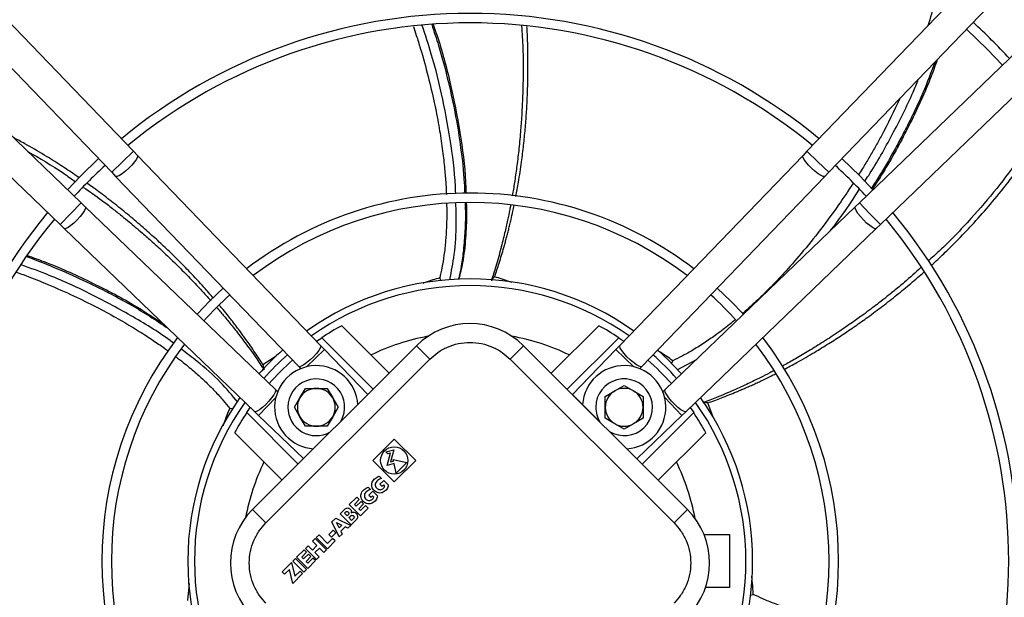
# Model space of a CAD drawing. Units: millimetres. Extents: x 5 to 417, y 3 to 291.
# Drawn here: x 216 to 229, y 248 to 256 of the extents above; entities that cross this region are included whole.
import ezdxf

# ---------------------------------------------------------------- set-up
doc = ezdxf.new("R2010")
doc.units = ezdxf.units.MM

msp = doc.modelspace()

# ---------------------------------------------------------------- linework, layer by layer
at = {"color": 7, "linetype": 'Continuous', "lineweight": 25}
for p, q in [((217.603, 253.846), (213.917, 257.676)), ((230.183, 257.676), (226.497, 253.846)), ((213.629, 257.399), (217.315, 253.569)), ((226.786, 253.569), (230.472, 257.399)), ((216.911, 253.165), (213.081, 256.851)), ((231.019, 256.851), (227.189, 253.165)), ((212.804, 256.563), (216.634, 252.877)), ((227.467, 252.877), (231.296, 256.563)), ((217.655, 253.792), (217.603, 253.846)), ((226.497, 253.846), (226.445, 253.792)), ((220.073, 251.28), (217.655, 253.792)), ((226.445, 253.792), (224.028, 251.28)), ((217.315, 253.569), (217.367, 253.514)), ((217.367, 253.514), (219.785, 251.003)), ((224.316, 251.003), (226.733, 253.514)), ((226.733, 253.514), (226.786, 253.569)), ((216.966, 253.113), (216.911, 253.165)), ((219.477, 250.696), (216.966, 253.113)), ((227.135, 253.113), (224.623, 250.696)), ((227.189, 253.165), (227.135, 253.113)), ((216.634, 252.877), (216.688, 252.825)), ((216.688, 252.825), (219.2, 250.407)), ((224.9, 250.407), (227.412, 252.825)), ((227.412, 252.825), (227.467, 252.877)), ((220.353, 251.541), (220.979, 250.915)), ((223.118, 250.912), (223.747, 251.541)), ((220.02, 251.335), (220.088, 251.381)), ((220.767, 250.703), (220.088, 251.381)), ((224.012, 251.381), (223.33, 250.7)), ((224.012, 251.381), (224.08, 251.335)), ((219.175, 249.112), (221.34, 251.276)), ((220.125, 251.226), (220.073, 251.28)), ((221.517, 251.1), (221.34, 251.276)), ((222.577, 251.1), (222.754, 251.276)), ((222.754, 251.276), (224.919, 249.112)), ((224.028, 251.28), (223.975, 251.226)), ((220.696, 250.633), (220.125, 251.226)), ((223.975, 251.226), (223.402, 250.631)), ((219.352, 248.935), (221.517, 251.1)), ((219.785, 251.003), (219.813, 250.973)), ((222.577, 251.1), (224.742, 248.935)), ((224.287, 250.973), (224.316, 251.003)), ((224.707, 251.038), (224.724, 251.078)), ((219.801, 250.588), (219.873, 250.713)), ((219.873, 250.713), (220.017, 250.713)), ((220.017, 250.713), (220.162, 250.713)), ((220.162, 250.713), (220.234, 250.588)), ((223.958, 250.679), (224.083, 250.752)), ((224.083, 250.752), (224.208, 250.679)), ((219.507, 250.667), (219.477, 250.696)), ((219.729, 250.463), (219.801, 250.588)), ((220.234, 250.588), (220.306, 250.463)), ((223.402, 250.631), (223.534, 250.499)), ((223.833, 250.607), (223.958, 250.679)), ((223.833, 250.463), (223.833, 250.607)), ((224.208, 250.679), (224.333, 250.607)), ((224.333, 250.607), (224.333, 250.463)), ((224.623, 250.696), (224.594, 250.667)), ((219.099, 250.392), (219.145, 250.46)), ((219.801, 250.338), (219.729, 250.463)), ((220.306, 250.463), (220.234, 250.338)), ((223.534, 250.499), (223.759, 250.274)), ((223.833, 250.318), (223.833, 250.463)), ((224.333, 250.463), (224.333, 250.318)), ((224.955, 250.46), (225.002, 250.392)), ((218.914, 250.441), (218.873, 250.448)), ((219.099, 250.392), (219.777, 249.713)), ((219.2, 250.407), (219.254, 250.355)), ((219.254, 250.355), (219.847, 249.784)), ((219.873, 250.213), (219.801, 250.338)), ((220.234, 250.338), (220.162, 250.213)), ((224.251, 249.782), (224.846, 250.355)), ((224.32, 249.71), (225.002, 250.392)), ((224.846, 250.355), (224.9, 250.407)), ((220.017, 250.213), (219.873, 250.213)), ((220.162, 250.213), (220.017, 250.213)), ((223.958, 250.246), (223.833, 250.318)), ((224.083, 250.174), (223.958, 250.246)), ((224.208, 250.246), (224.083, 250.174)), ((224.333, 250.318), (224.208, 250.246)), ((219.565, 249.501), (218.939, 250.127)), ((223.895, 250.139), (224.119, 249.914)), ((225.161, 250.127), (224.532, 249.498)), ((220.764, 249.759), (221.047, 250.042)), ((221.047, 250.042), (221.33, 249.759)), ((220.934, 249.872), (221.042, 249.902)), ((220.96, 249.846), (220.934, 249.872)), ((220.954, 249.695), (220.997, 249.856)), ((220.997, 249.856), (220.96, 249.846)), ((221.042, 249.902), (220.999, 249.74)), ((224.119, 249.914), (224.251, 249.782)), ((221.047, 249.476), (220.764, 249.759)), ((221.044, 249.719), (220.954, 249.695)), ((220.999, 249.74), (221.038, 249.75)), ((221.038, 249.75), (221.033, 249.773)), ((221.033, 249.773), (221.212, 249.735)), ((221.071, 249.594), (221.044, 249.719)), ((221.33, 249.759), (221.047, 249.476)), ((221.212, 249.735), (221.071, 249.594)), ((220.847, 249.553), (220.879, 249.521)), ((220.908, 249.497), (220.857, 249.446)), ((220.857, 249.446), (220.884, 249.419)), ((220.884, 249.419), (220.903, 249.438)), ((220.903, 249.438), (220.92, 249.421)), ((220.908, 249.497), (220.968, 249.437)), ((220.703, 249.408), (220.735, 249.376)), ((220.764, 249.352), (220.713, 249.302)), ((220.713, 249.302), (220.74, 249.275)), ((220.74, 249.275), (220.759, 249.294)), ((220.759, 249.294), (220.776, 249.276)), ((220.824, 249.292), (220.764, 249.352)), ((220.453, 249.177), (220.552, 249.276)), ((220.6, 249.03), (220.453, 249.177)), ((220.585, 249.243), (220.521, 249.179)), ((220.521, 249.179), (220.545, 249.155)), ((220.545, 249.155), (220.609, 249.219)), ((220.552, 249.276), (220.585, 249.243)), ((220.642, 249.186), (220.578, 249.122)), ((220.603, 249.098), (220.669, 249.164)), ((220.609, 249.219), (220.642, 249.186)), ((220.702, 249.131), (220.669, 249.164)), ((219.352, 248.935), (219.175, 249.112)), ((220.331, 249.055), (220.394, 249.117)), ((220.478, 248.908), (220.331, 249.055)), ((220.39, 249.062), (220.408, 249.08)), ((220.423, 249.029), (220.39, 249.062)), ((220.441, 249.047), (220.423, 249.029)), ((220.448, 249.004), (220.47, 249.025)), ((220.578, 249.122), (220.603, 249.098)), ((220.702, 249.131), (220.6, 249.03)), ((224.742, 248.935), (224.919, 249.112)), ((220.224, 248.947), (220.275, 248.999)), ((220.32, 248.75), (220.224, 248.947)), ((220.275, 248.999), (220.473, 248.902)), ((220.283, 248.939), (220.353, 248.905)), ((220.317, 248.869), (220.283, 248.939)), ((220.353, 248.905), (220.317, 248.869)), ((220.435, 248.865), (220.473, 248.902)), ((220.484, 248.968), (220.448, 249.004)), ((220.541, 248.97), (220.478, 248.908)), ((220.506, 248.989), (220.484, 248.968)), ((220.017, 248.741), (220.053, 248.776)), ((220.053, 248.776), (220.167, 248.662)), ((220.184, 248.781), (220.241, 248.838)), ((220.217, 248.748), (220.184, 248.781)), ((220.273, 248.805), (220.217, 248.748)), ((220.241, 248.838), (220.273, 248.805)), ((220.357, 248.787), (220.32, 248.75)), ((220.397, 248.883), (220.339, 248.825)), ((220.339, 248.825), (220.357, 248.787)), ((220.435, 248.865), (220.397, 248.883)), ((225.138, 248.78), (225.475, 248.78)), ((225.475, 248.78), (225.475, 248.08)), ((219.908, 248.632), (219.873, 248.597)), ((219.966, 248.575), (219.908, 248.632)), ((220.025, 248.634), (219.966, 248.575)), ((219.968, 248.692), (220.003, 248.727)), ((219.968, 248.692), (220.025, 248.634)), ((220.003, 248.727), (220.15, 248.58)), ((220.164, 248.594), (220.017, 248.741)), ((220.266, 248.696), (220.164, 248.594)), ((220.167, 248.662), (220.233, 248.729)), ((220.266, 248.696), (220.233, 248.729)), ((219.757, 248.481), (219.856, 248.58)), ((219.889, 248.547), (219.825, 248.483)), ((219.85, 248.459), (219.913, 248.523)), ((219.856, 248.58), (219.889, 248.547)), ((220.02, 248.45), (219.873, 248.597)), ((219.913, 248.523), (219.946, 248.49)), ((220.058, 248.602), (219.998, 248.542)), ((219.998, 248.542), (220.056, 248.485)), ((220.115, 248.545), (220.058, 248.602)), ((220.15, 248.58), (220.115, 248.545)), ((219.565, 248.289), (219.689, 248.413)), ((219.689, 248.413), (219.735, 248.23)), ((219.705, 248.43), (219.741, 248.465)), ((219.853, 248.282), (219.705, 248.43)), ((219.741, 248.465), (219.888, 248.318)), ((219.904, 248.334), (219.757, 248.481)), ((219.825, 248.483), (219.85, 248.459)), ((219.946, 248.49), (219.882, 248.426)), ((219.882, 248.426), (219.907, 248.402)), ((220.006, 248.436), (219.904, 248.334)), ((219.907, 248.402), (219.973, 248.468)), ((220.006, 248.436), (219.973, 248.468)), ((220.056, 248.485), (220.02, 248.45)), ((219.598, 248.256), (219.565, 248.289)), ((219.661, 248.319), (219.598, 248.256)), ((219.706, 248.136), (219.661, 248.319)), ((219.836, 248.266), (219.706, 248.136)), ((219.735, 248.23), (219.804, 248.299)), ((219.804, 248.299), (219.836, 248.266)), ((219.888, 248.318), (219.853, 248.282)), ((225.475, 248.08), (225.157, 248.08)), ((225.747, 247.979), (225.788, 247.99))]:
    msp.add_line(p, q, dxfattribs=at)
at = {"color": 8, "linetype": 'Continuous', "lineweight": 25}
for p, q in [((217.603, 253.846), (217.459, 253.708)), ((226.641, 253.708), (226.497, 253.846)), ((217.459, 253.708), (217.315, 253.569)), ((226.786, 253.569), (226.641, 253.708)), ((216.911, 253.165), (216.772, 253.021)), ((227.328, 253.021), (227.189, 253.165)), ((216.772, 253.021), (216.634, 252.877)), ((227.467, 252.877), (227.328, 253.021)), ((219.488, 251.138), (219.313, 251.025)), ((220.125, 251.226), (219.888, 250.997)), ((224.212, 250.997), (223.975, 251.226)), ((224.783, 250.956), (225.038, 251.094)), ((219.483, 250.592), (219.254, 250.355)), ((224.846, 250.355), (224.618, 250.592)), ((225.258, 250.332), (225.189, 250.521)), ((218.337, 248.134), (218.315, 247.908))]:
    msp.add_line(p, q, dxfattribs=at)
at = {"color": 7, "linetype": 'Continuous', "lineweight": 25, "flags": 128}
for points in [[(228.606, 255.46), (228.883, 255.191), (229.08, 254.986)], [(217.142, 253.749), (216.901, 253.516), (216.731, 253.338)], [(227.369, 253.338), (227.199, 253.516), (226.959, 253.749)], [(218.788, 252.038), (218.611, 251.869), (218.442, 251.692)], [(225.658, 251.692), (225.489, 251.869), (225.312, 252.038)], [(224.525, 251.22), (224.665, 251.09), (224.841, 250.905)]]:
    msp.add_lwpolyline(points, dxfattribs=at)
at = {"color": 8, "linetype": 'Continuous', "lineweight": 25, "flags": 128}
for points in [[(217.655, 253.792), (217.657, 253.789), (217.656, 253.771), (217.643, 253.742), (217.617, 253.705), (217.583, 253.664), (217.541, 253.622)], [(226.559, 253.622), (226.518, 253.664), (226.483, 253.705), (226.458, 253.742), (226.444, 253.771), (226.443, 253.789), (226.445, 253.792)], [(217.541, 253.622), (217.498, 253.582), (217.455, 253.549), (217.417, 253.525), (217.388, 253.513), (217.37, 253.512), (217.367, 253.514)], [(226.733, 253.514), (226.73, 253.512), (226.712, 253.513), (226.683, 253.525), (226.645, 253.549), (226.603, 253.582), (226.559, 253.622)], [(216.966, 253.113), (216.968, 253.11), (216.968, 253.092), (216.955, 253.063), (216.931, 253.025), (216.898, 252.982), (216.858, 252.939)], [(227.242, 252.939), (227.203, 252.982), (227.169, 253.025), (227.145, 253.063), (227.133, 253.092), (227.133, 253.11), (227.135, 253.113)], [(216.858, 252.939), (216.816, 252.897), (216.775, 252.863), (216.738, 252.837), (216.709, 252.824), (216.691, 252.823), (216.688, 252.825)], [(227.412, 252.825), (227.409, 252.823), (227.391, 252.824), (227.362, 252.837), (227.326, 252.863), (227.284, 252.897), (227.242, 252.939)], [(220.073, 251.28), (220.076, 251.27), (220.068, 251.246), (220.049, 251.213), (220.018, 251.174), (219.98, 251.131), (219.937, 251.09), (219.893, 251.053), (219.853, 251.024), (219.819, 251.006), (219.795, 250.999), (219.785, 251.003)], [(224.316, 251.003), (224.305, 250.999), (224.281, 251.006), (224.248, 251.024), (224.207, 251.053), (224.163, 251.09), (224.12, 251.131), (224.082, 251.174), (224.052, 251.213), (224.032, 251.246), (224.024, 251.27), (224.028, 251.28)], [(219.477, 250.696), (219.481, 250.685), (219.474, 250.661), (219.456, 250.627), (219.427, 250.587), (219.39, 250.543), (219.349, 250.5), (219.306, 250.462), (219.267, 250.431), (219.234, 250.412), (219.21, 250.404), (219.2, 250.407)], [(224.9, 250.407), (224.89, 250.404), (224.866, 250.412), (224.833, 250.431), (224.794, 250.462), (224.752, 250.5), (224.71, 250.543), (224.674, 250.587), (224.645, 250.627), (224.626, 250.661), (224.62, 250.685), (224.623, 250.696)]]:
    msp.add_lwpolyline(points, dxfattribs=at)
at = {"color": 7, "linetype": 'Continuous', "lineweight": 25}
for centre, radius in [((222.05, 248.53), 14.793), ((222.05, 248.53), 14.7), ((221.047, 249.759), 0.18)]:
    msp.add_circle(centre, radius, dxfattribs=at)
for centre, radius, start, end in [((222.05, 248.43), 7.238, 90, 129.5314), ((222.05, 248.43), 7.238, 50.4686, 90), ((222.05, 248.43), 7.113, 50.5456, 129.4544), ((222.05, 248.43), 9.738, 43.011, 46.989), ((222.05, 248.43), 7.113, 132.6811, 137.3189), ((222.05, 248.43), 7.113, 42.6802, 47.3189), ((222.05, 248.43), 4.864, 90, 127.3893), ((222.05, 248.43), 4.864, 52.6107, 90), ((222.05, 248.43), 4.739, 52.7833, 127.2167), ((222.05, 248.43), 7.238, 140.4686, 219.5314), ((222.05, 248.43), 7.113, 140.5456, 219.4544), ((222.05, 248.43), 7.112, 320.5456, 39.4544), ((222.05, 248.43), 7.238, 320.4686, 39.5314), ((222.05, 248.43), 3.73, 54.6041, 125.3959), ((222.05, 248.43), 4.739, 132.0679, 137.9321), ((222.05, 248.43), 4.739, 42.0679, 47.9321), ((222.05, 248.43), 3.544, 118.6105, 123.6082), ((222.047, 250.569), 1, 45, 135), ((222.05, 248.43), 3.544, 56.3918, 61.3895), ((222.05, 248.43), 4.864, 142.6107, 217.3893), ((222.05, 248.43), 4.864, 322.6107, 37.3893), ((222.05, 248.43), 4.739, 142.7833, 217.2167), ((222.05, 248.43), 4.739, 322.7833, 37.2167), ((222.05, 248.43), 3.73, 131.5708, 138.4292), ((222.05, 248.43), 3.544, 131.4482, 138.5518), ((220.017, 250.463), 0.55, 3.7694, 266.2306), ((224.083, 250.463), 0.55, 273.7694, 176.2306), ((222.05, 248.43), 3.544, 41.4482, 48.5518), ((220.017, 250.463), 0.375, 331.2602, 180), ((220.017, 250.463), 0.25, 90, 150), ((220.017, 250.463), 0.25, 30, 90), ((224.083, 250.463), 0.375, 238.5905, 180), ((224.083, 250.463), 0.25, 60, 120), ((222.05, 248.43), 3.73, 144.6041, 180), ((220.017, 250.463), 0.25, 150, 210), ((220.017, 250.463), 0.25, 330, 30), ((224.083, 250.463), 0.25, 120, 180), ((224.083, 250.463), 0.25, 360, 60), ((222.05, 248.43), 3.73, 324.6041, 35.3959), ((220.017, 250.463), 0.375, 180, 298.7398), ((224.083, 250.463), 0.375, 180, 211.4095), ((224.083, 250.463), 0.25, 180, 240), ((224.083, 250.463), 0.25, 300, 360), ((222.05, 248.43), 3.544, 146.3918, 151.3895), ((220.017, 250.463), 0.25, 210, 270), ((220.017, 250.463), 0.25, 270, 330), ((222.05, 248.43), 3.544, 28.6105, 33.6082), ((224.083, 250.463), 0.25, 240, 300), ((219.882, 248.405), 1, 135, 225), ((224.211, 248.405), 1, 315, 45), ((222.05, 248.43), 3.73, 180, 215.3959)]:
    msp.add_arc(centre, radius, start, end, dxfattribs=at)
at = {"color": 8, "linetype": 'Continuous', "lineweight": 25}
for radius, start, end in [(3.641, 54.8144, 125.1856), (3.023, 100.6453, 115.6832), (3.023, 64.3168, 79.5251), (3.641, 131.5135, 138.4865), (3.641, 41.5135, 48.4865), (3.641, 144.8144, 215.1856), (3.641, 324.8144, 35.1856), (3.023, 154.3168, 169.0459), (3.023, 10.7293, 25.6832)]:
    msp.add_arc((222.05, 248.43), radius, start, end, dxfattribs=at)
for points, knots in [([(228.183, 255.829), (228.182, 255.825), (228.159, 255.715), (228.126, 255.608), (228.094, 255.505)], [0, 0, 0, 0, 0.036922, 1, 1, 1, 1]), ([(221.3, 255.494), (221.313, 255.455), (221.344, 255.36), (221.412, 255.141), (221.494, 254.846), (221.574, 254.505), (221.634, 254.198), (221.671, 253.962), (221.693, 253.79), (221.706, 253.673), (221.716, 253.565), (221.724, 253.468), (221.73, 253.381), (221.734, 253.318), (221.735, 253.284), (221.735, 253.275)], [0, 0, 0, 0, 0.053989, 0.131986, 0.30322, 0.457746, 0.595544, 0.716606, 0.773346, 0.825499, 0.873069, 0.916056, 0.954465, 0.9883, 1, 1, 1, 1]), ([(221.858, 253.282), (221.858, 253.291), (221.854, 253.505), (221.802, 253.923), (221.694, 254.532), (221.564, 255.061), (221.457, 255.382), (221.415, 255.508)], [0, 0, 0, 0, 0.011106, 0.2832, 0.555067, 0.826872, 1, 1, 1, 1]), ([(221.541, 255.522), (221.572, 255.429), (221.657, 255.176), (221.762, 254.77), (221.859, 254.32), (221.929, 253.877), (221.968, 253.538), (221.975, 253.336), (221.977, 253.289)], [0, 0, 0, 0, 0.128518, 0.348462, 0.550086, 0.733393, 0.938563, 1, 1, 1, 1]), ([(222.653, 253.248), (222.664, 253.311), (222.693, 253.463), (222.727, 253.69), (222.755, 253.924), (222.777, 254.138), (222.793, 254.347), (222.803, 254.526), (222.808, 254.676), (222.811, 254.797), (222.813, 254.917), (222.813, 255.037), (222.812, 255.156), (222.809, 255.274), (222.805, 255.388), (222.801, 255.461), (222.799, 255.496)], [0, 0, 0, 0, 0.085504, 0.206024, 0.305963, 0.39945, 0.492124, 0.583981, 0.637729, 0.691192, 0.744369, 0.797261, 0.849867, 0.902187, 0.954219, 1, 1, 1, 1]), ([(228.19, 255.028), (228.138, 254.891), (228.064, 254.697), (227.949, 254.442), (227.861, 254.258), (227.763, 254.067), (227.663, 253.881), (227.561, 253.7), (227.457, 253.523), (227.382, 253.409), (227.344, 253.352)], [0, 0, 0, 0, 0.233698, 0.32873, 0.444713, 0.558882, 0.671241, 0.781787, 0.890523, 1, 1, 1, 1]), ([(227.258, 253.445), (227.276, 253.472), (227.41, 253.672), (227.626, 254.065), (227.844, 254.491), (227.945, 254.741), (227.968, 254.798)], [0, 0, 0, 0, 0.064591, 0.472577, 0.880988, 1, 1, 1, 1]), ([(227.73, 254.551), (227.648, 254.38), (227.542, 254.161), (227.398, 253.901), (227.316, 253.76), (227.243, 253.637), (227.195, 253.562), (227.177, 253.533)], [0, 0, 0, 0, 0.48998, 0.627583, 0.768265, 0.912022, 1, 1, 1, 1]), ([(228.135, 252.335), (228.151, 252.349), (228.222, 252.413), (228.353, 252.538), (228.536, 252.721), (228.739, 252.937), (228.959, 253.189), (229.176, 253.462), (229.374, 253.734), (229.537, 253.982), (229.64, 254.15), (229.687, 254.235), (229.693, 254.246)], [0, 0, 0, 0, 0.026019, 0.11523, 0.219691, 0.339407, 0.474379, 0.624612, 0.76163, 0.881776, 0.985046, 1, 1, 1, 1]), ([(216.885, 253.496), (216.866, 253.509), (216.787, 253.565), (216.634, 253.666), (216.414, 253.803), (216.205, 253.927), (216.067, 254), (216.016, 254.027)], [0, 0, 0, 0, 0.067511, 0.285443, 0.539948, 0.831035, 1, 1, 1, 1]), ([(218.659, 251.905), (218.617, 251.953), (218.516, 252.07), (218.359, 252.239), (218.194, 252.408), (218.04, 252.558), (217.886, 252.7), (217.752, 252.82), (217.639, 252.918), (217.546, 252.995), (217.453, 253.072), (217.359, 253.146), (217.265, 253.22), (217.171, 253.291), (217.08, 253.358), (217.021, 253.401), (216.993, 253.421)], [0, 0, 0, 0, 0.086099, 0.206724, 0.306687, 0.400187, 0.492881, 0.584764, 0.638531, 0.692015, 0.745216, 0.798133, 0.850767, 0.903117, 0.955183, 1, 1, 1, 1]), ([(227.106, 253.421), (227.086, 253.391), (227.034, 253.311), (226.894, 253.105), (226.689, 252.823), (226.434, 252.506), (226.233, 252.277), (226.084, 252.119), (225.985, 252.017), (225.893, 251.927), (225.81, 251.848), (225.735, 251.779), (225.68, 251.73), (225.65, 251.704), (225.641, 251.697)], [0, 0, 0, 0, 0.047802, 0.125444, 0.32873, 0.50808, 0.663464, 0.732172, 0.794891, 0.851625, 0.902379, 0.947156, 0.985962, 1, 1, 1, 1]), ([(226.806, 252.797), (226.861, 252.867), (226.998, 253.041), (227.117, 253.229), (227.188, 253.34)], [0, 0, 0, 0, 0.403986, 1, 1, 1, 1]), ([(221.738, 253.151), (221.739, 253.118), (221.742, 253.014), (221.737, 252.851), (221.726, 252.657), (221.706, 252.48), (221.68, 252.316), (221.657, 252.217), (221.647, 252.172)], [0, 0, 0, 0, 0.1012632, 0.3178561, 0.4969166, 0.6918964, 0.8595517, 1, 1, 1, 1]), ([(221.78, 252.148), (221.802, 252.259), (221.851, 252.506), (221.87, 252.844), (221.863, 253.069), (221.861, 253.156)], [0, 0, 0, 0, 0.332941, 0.741732, 1, 1, 1, 1]), ([(221.982, 253.161), (221.983, 253.137), (221.989, 253.014), (221.982, 252.807), (221.964, 252.555), (221.935, 252.348), (221.91, 252.218), (221.895, 252.159), (221.893, 252.152)], [0, 0, 0, 0, 0.071471, 0.363318, 0.611984, 0.817486, 0.979834, 1, 1, 1, 1]), ([(222.373, 252.188), (222.393, 252.248), (222.436, 252.376), (222.48, 252.524), (222.51, 252.632), (222.526, 252.691), (222.542, 252.752), (222.558, 252.815), (222.574, 252.879), (222.592, 252.959), (222.611, 253.042), (222.624, 253.104), (222.629, 253.129)], [0, 0, 0, 0, 0.195774, 0.415036, 0.476348, 0.539274, 0.603813, 0.669967, 0.737735, 0.807118, 0.921742, 1, 1, 1, 1]), ([(216.191, 252.456), (216.331, 252.402), (216.601, 252.298), (216.974, 252.128), (217.296, 251.967), (217.571, 251.815), (217.82, 251.667), (217.977, 251.561), (218.057, 251.508)], [0, 0, 0, 0, 0.214055, 0.412916, 0.584429, 0.728599, 0.862473, 1, 1, 1, 1]), ([(218.135, 251.307), (218.129, 251.311), (217.96, 251.442), (217.6, 251.661), (217.057, 251.956), (216.563, 252.184), (216.245, 252.3), (216.121, 252.346)], [0, 0, 0, 0, 0.010087, 0.282558, 0.554801, 0.826983, 1, 1, 1, 1]), ([(216.059, 252.247), (216.088, 252.237), (216.214, 252.192), (216.452, 252.096), (216.763, 251.961), (217.067, 251.813), (217.333, 251.672), (217.532, 251.556), (217.675, 251.468), (217.772, 251.407), (217.86, 251.349), (217.938, 251.296), (218.004, 251.249), (218.043, 251.221), (218.059, 251.209)], [0, 0, 0, 0, 0.041098, 0.175736, 0.340973, 0.490287, 0.623659, 0.741085, 0.796236, 0.847016, 0.893429, 0.935476, 0.973161, 1, 1, 1, 1]), ([(221.647, 252.172), (221.617, 252.163), (221.554, 252.146), (221.479, 252.121), (221.434, 252.105), (221.422, 252.1)], [0, 0, 0, 0, 0.407066, 0.848657, 1, 1, 1, 1]), ([(222.604, 252.11), (222.594, 252.113), (222.515, 252.14), (222.439, 252.166), (222.373, 252.188)], [0, 0, 0, 0, 0.128852, 1, 1, 1, 1]), ([(226.196, 250.964), (226.252, 250.994), (226.387, 251.066), (226.583, 251.18), (226.782, 251.302), (226.961, 251.418), (227.133, 251.534), (227.279, 251.638), (227.4, 251.727), (227.496, 251.799), (227.591, 251.873), (227.685, 251.948), (227.778, 252.023), (227.869, 252.1), (227.957, 252.175), (228.014, 252.226), (228.042, 252.25)], [0, 0, 0, 0, 0.085088, 0.203937, 0.302878, 0.395758, 0.488013, 0.57964, 0.633341, 0.686822, 0.740084, 0.793125, 0.845947, 0.898547, 0.950926, 1, 1, 1, 1]), ([(219.313, 251.025), (219.279, 251.078), (219.205, 251.191), (219.117, 251.319), (219.052, 251.409), (219.015, 251.459), (218.978, 251.509), (218.938, 251.561), (218.898, 251.613), (218.847, 251.678), (218.795, 251.743), (218.755, 251.79), (218.74, 251.809)], [0, 0, 0, 0, 0.19671, 0.417039, 0.478653, 0.541888, 0.606747, 0.673229, 0.741334, 0.811063, 0.926102, 1, 1, 1, 1]), ([(225.546, 251.618), (225.522, 251.597), (225.443, 251.53), (225.313, 251.432), (225.154, 251.32), (225.003, 251.225), (224.858, 251.143), (224.766, 251.098), (224.724, 251.078)], [0, 0, 0, 0, 0.097398, 0.315458, 0.495573, 0.691131, 0.859234, 1, 1, 1, 1]), ([(218.16, 251.132), (218.194, 251.107), (218.282, 251.04), (218.41, 250.932), (218.549, 250.806), (218.672, 250.683), (218.782, 250.562), (218.845, 250.483), (218.873, 250.448)], [0, 0, 0, 0, 0.128158, 0.335126, 0.507192, 0.697812, 0.862044, 1, 1, 1, 1]), ([(218.979, 250.532), (218.905, 250.62), (218.741, 250.814), (218.485, 251.042), (218.304, 251.178), (218.233, 251.231)], [0, 0, 0, 0, 0.335498, 0.739873, 1, 1, 1, 1]), ([(224.724, 251.078), (224.699, 251.096), (224.646, 251.135), (224.58, 251.178), (224.539, 251.203), (224.529, 251.209)], [0, 0, 0, 0, 0.407705, 0.849873, 1, 1, 1, 1]), ([(225.189, 250.521), (225.249, 250.542), (225.375, 250.589), (225.519, 250.647), (225.621, 250.69), (225.678, 250.714), (225.735, 250.74), (225.794, 250.766), (225.854, 250.794), (225.929, 250.83), (226.006, 250.867), (226.062, 250.895), (226.083, 250.906)], [0, 0, 0, 0, 0.196011, 0.415388, 0.476711, 0.539639, 0.604172, 0.670311, 0.738057, 0.807409, 0.92623, 1, 1, 1, 1]), ([(218.873, 250.448), (218.861, 250.418), (218.835, 250.357), (218.806, 250.281), (218.79, 250.232), (218.786, 250.218)], [0, 0, 0, 0, 0.397036, 0.827473, 1, 1, 1, 1]), ([(225.788, 247.99), (225.786, 248.022), (225.783, 248.089), (225.776, 248.171), (225.769, 248.221), (225.767, 248.233)], [0, 0, 0, 0, 0.397281, 0.847951, 1, 1, 1, 1]), ([(226.727, 247.683), (226.698, 247.689), (226.596, 247.708), (226.437, 247.749), (226.247, 247.805), (226.076, 247.864), (225.922, 247.926), (225.83, 247.97), (225.788, 247.99)], [0, 0, 0, 0, 0.092405, 0.314516, 0.497467, 0.692293, 0.859765, 1, 1, 1, 1])]:
    msp.add_open_spline(points, degree=3, knots=knots, dxfattribs=at)
at = {"color": 7, "linetype": 'Continuous', "lineweight": 25}
for points, knots in [([(221.559, 255.524), (221.585, 255.451), (221.683, 255.168), (221.81, 254.664), (221.933, 254.015), (221.989, 253.555), (221.994, 253.313), (221.994, 253.29)], [0, 0, 0, 0, 0.101645, 0.391116, 0.680624, 0.970198, 1, 1, 1, 1]), ([(222.727, 255.502), (222.734, 255.405), (222.746, 255.248), (222.748, 255.038), (222.749, 254.883), (222.747, 254.753), (222.744, 254.634), (222.739, 254.501), (222.731, 254.33), (222.716, 254.119), (222.695, 253.89), (222.668, 253.665), (222.64, 253.465), (222.618, 253.33), (222.606, 253.263), (222.605, 253.253)], [0, 0, 0, 0, 0.128265, 0.208854, 0.277553, 0.334357, 0.380403, 0.435588, 0.512034, 0.606921, 0.716557, 0.818372, 0.908525, 0.987016, 1, 1, 1, 1]), ([(228.219, 255.058), (228.187, 254.97), (228.079, 254.67), (227.848, 254.182), (227.591, 253.697), (227.413, 253.425), (227.356, 253.339)], [0, 0, 0, 0, 0.146345, 0.492469, 0.838609, 1, 1, 1, 1]), ([(229.646, 254.307), (229.625, 254.268), (229.526, 254.08), (229.312, 253.761), (229.006, 253.348), (228.649, 252.936), (228.345, 252.616), (228.147, 252.44), (228.098, 252.396)], [0, 0, 0, 0, 0.053171, 0.258555, 0.46597, 0.67766, 0.920412, 1, 1, 1, 1]), ([(216.206, 253.844), (216.366, 253.752), (216.582, 253.627), (216.784, 253.481), (216.837, 253.443)], [0, 0, 0, 0, 0.7370375, 1, 1, 1, 1]), ([(216.943, 253.368), (217.023, 253.314), (217.153, 253.224), (217.319, 253.096), (217.44, 252.999), (217.541, 252.917), (217.632, 252.841), (217.733, 252.754), (217.861, 252.641), (218.017, 252.498), (218.183, 252.338), (218.342, 252.177), (218.481, 252.03), (218.573, 251.929), (218.618, 251.878), (218.625, 251.871)], [0, 0, 0, 0, 0.12812, 0.208712, 0.277414, 0.334221, 0.380269, 0.435456, 0.511906, 0.606796, 0.716437, 0.818256, 0.908413, 0.986908, 1, 1, 1, 1]), ([(221.998, 253.162), (221.999, 253.118), (222.004, 252.963), (221.991, 252.699), (221.961, 252.405), (221.916, 252.225), (221.897, 252.152)], [0, 0, 0, 0, 0.130756, 0.454331, 0.778081, 1, 1, 1, 1]), ([(222.583, 253.132), (222.579, 253.113), (222.567, 253.048), (222.541, 252.925), (222.503, 252.753), (222.452, 252.548), (222.394, 252.338), (222.349, 252.197), (222.329, 252.135)], [0, 0, 0, 0, 0.05677, 0.19351, 0.364409, 0.569434, 0.808559, 1, 1, 1, 1]), ([(216.199, 252.469), (216.272, 252.443), (216.554, 252.344), (217.025, 252.127), (217.558, 251.856), (217.872, 251.647), (218.002, 251.56)], [0, 0, 0, 0, 0.113923, 0.440454, 0.767027, 1, 1, 1, 1]), ([(228.002, 252.31), (227.93, 252.244), (227.814, 252.137), (227.652, 252.004), (227.531, 251.907), (227.429, 251.828), (227.334, 251.756), (227.226, 251.676), (227.088, 251.577), (226.913, 251.457), (226.721, 251.33), (226.529, 251.211), (226.354, 251.108), (226.238, 251.042), (226.179, 251.01), (226.173, 251.007)], [0, 0, 0, 0, 0.128815, 0.209611, 0.278486, 0.335437, 0.381601, 0.436928, 0.513571, 0.608701, 0.718619, 0.820696, 0.91108, 0.989774, 1, 1, 1, 1]), ([(221.668, 252.133), (221.668, 252.133), (221.657, 252.145), (221.652, 252.158), (221.647, 252.172)], [0, 0, 0, 0, 0.006874, 1, 1, 1, 1]), ([(222.373, 252.188), (222.359, 252.176), (222.34, 252.159), (222.334, 252.14), (222.332, 252.134)], [0, 0, 0, 0, 0.675009, 1, 1, 1, 1]), ([(218.707, 251.777), (218.719, 251.762), (218.762, 251.712), (218.842, 251.616), (218.953, 251.479), (219.081, 251.312), (219.209, 251.135), (219.291, 251.013), (219.327, 250.958)], [0, 0, 0, 0, 0.054804, 0.191829, 0.363084, 0.568536, 0.80816, 1, 1, 1, 1]), ([(221.517, 251.1), (221.551, 251.13), (221.621, 251.193), (221.749, 251.263), (221.893, 251.309), (222.047, 251.325), (222.201, 251.309), (222.345, 251.263), (222.473, 251.193), (222.543, 251.13), (222.577, 251.1)], [0, 0, 0, 0, 0.116516, 0.240011, 0.368641, 0.5, 0.631359, 0.759989, 0.883484, 1, 1, 1, 1]), ([(219.313, 251.025), (219.314, 251.007), (219.315, 250.981), (219.326, 250.965), (219.33, 250.96)], [0, 0, 0, 0, 0.675009, 1, 1, 1, 1]), ([(226.06, 250.946), (226.042, 250.937), (225.983, 250.905), (225.871, 250.848), (225.712, 250.771), (225.52, 250.683), (225.32, 250.597), (225.182, 250.545), (225.121, 250.522)], [0, 0, 0, 0, 0.058178, 0.194714, 0.365358, 0.570077, 0.808845, 1, 1, 1, 1]), ([(225.189, 250.521), (225.172, 250.524), (225.146, 250.529), (225.128, 250.521), (225.122, 250.519)], [0, 0, 0, 0, 0.675009, 1, 1, 1, 1]), ([(220.968, 249.437), (220.967, 249.426), (220.964, 249.406), (220.944, 249.37), (220.912, 249.342), (220.872, 249.329), (220.84, 249.329), (220.81, 249.34), (220.784, 249.359), (220.763, 249.384), (220.75, 249.413), (220.748, 249.444), (220.758, 249.484), (220.791, 249.527), (220.828, 249.544), (220.847, 249.553)], [0, 0, 0, 0, 0.06131, 0.122423, 0.247242, 0.309468, 0.37138, 0.435368, 0.500908, 0.565939, 0.629262, 0.691166, 0.75264, 0.877017, 1, 1, 1, 1]), ([(220.879, 249.521), (220.87, 249.518), (220.852, 249.511), (220.827, 249.496), (220.806, 249.475), (220.794, 249.449), (220.797, 249.421), (220.81, 249.398), (220.829, 249.382), (220.849, 249.373), (220.87, 249.374), (220.887, 249.38), (220.902, 249.39), (220.914, 249.403), (220.918, 249.415), (220.92, 249.421)], [0, 0, 0, 0, 0.0887583, 0.1891465, 0.2866787, 0.3764243, 0.465734, 0.553498, 0.6292585, 0.7037365, 0.7603714, 0.8304189, 0.8820475, 0.9367729, 1, 1, 1, 1]), ([(220.824, 249.292), (220.823, 249.282), (220.82, 249.262), (220.8, 249.226), (220.767, 249.198), (220.728, 249.184), (220.696, 249.185), (220.666, 249.196), (220.64, 249.214), (220.619, 249.239), (220.606, 249.268), (220.603, 249.3), (220.614, 249.34), (220.647, 249.382), (220.684, 249.4), (220.703, 249.408)], [0, 0, 0, 0, 0.0613101, 0.1224234, 0.2472417, 0.3094681, 0.3713797, 0.4353681, 0.5009084, 0.5659392, 0.6292625, 0.6911661, 0.7526399, 0.8770172, 1, 1, 1, 1]), ([(220.735, 249.376), (220.726, 249.373), (220.708, 249.367), (220.683, 249.352), (220.661, 249.331), (220.649, 249.304), (220.653, 249.276), (220.666, 249.253), (220.685, 249.238), (220.704, 249.229), (220.725, 249.23), (220.743, 249.236), (220.758, 249.246), (220.77, 249.259), (220.774, 249.27), (220.776, 249.276)], [0, 0, 0, 0, 0.0887583, 0.1891465, 0.2866787, 0.3764243, 0.465734, 0.553498, 0.6292585, 0.7037365, 0.7603714, 0.8304189, 0.8820475, 0.9367729, 1, 1, 1, 1]), ([(220.394, 249.117), (220.398, 249.12), (220.407, 249.127), (220.422, 249.132), (220.438, 249.132), (220.454, 249.126), (220.467, 249.116), (220.477, 249.103), (220.482, 249.086), (220.479, 249.076), (220.477, 249.07)], [0, 0, 0, 0, 0.122735, 0.245874, 0.368466, 0.494438, 0.622821, 0.74922, 0.87225, 1, 1, 1, 1]), ([(220.408, 249.08), (220.41, 249.082), (220.415, 249.085), (220.424, 249.086), (220.432, 249.084), (220.439, 249.078), (220.444, 249.071), (220.447, 249.064), (220.446, 249.057), (220.445, 249.052), (220.442, 249.049), (220.441, 249.047)], [0, 0, 0, 0, 0.124268, 0.248896, 0.372465, 0.499292, 0.625986, 0.74852, 0.828551, 0.910509, 1, 1, 1, 1]), ([(220.47, 249.025), (220.473, 249.027), (220.478, 249.032), (220.489, 249.036), (220.5, 249.034), (220.509, 249.028), (220.516, 249.019), (220.517, 249.008), (220.512, 248.998), (220.508, 248.992), (220.506, 248.989)], [0, 0, 0, 0, 0.124895, 0.249801, 0.375763, 0.500464, 0.626132, 0.750709, 0.875067, 1, 1, 1, 1]), ([(220.477, 249.07), (220.484, 249.073), (220.497, 249.079), (220.519, 249.076), (220.539, 249.066), (220.554, 249.049), (220.563, 249.029), (220.564, 249.007), (220.555, 248.986), (220.546, 248.976), (220.541, 248.97)], [0, 0, 0, 0, 0.12438, 0.249022, 0.374975, 0.501367, 0.627422, 0.751851, 0.87589, 1, 1, 1, 1]), ([(219.352, 247.874), (219.322, 247.909), (219.258, 247.979), (219.189, 248.107), (219.143, 248.251), (219.127, 248.405), (219.143, 248.559), (219.189, 248.703), (219.258, 248.831), (219.322, 248.901), (219.352, 248.935)], [0, 0, 0, 0, 0.116516, 0.240011, 0.368641, 0.5, 0.631359, 0.759989, 0.883484, 1, 1, 1, 1]), ([(224.742, 248.935), (224.772, 248.901), (224.835, 248.831), (224.905, 248.703), (224.951, 248.559), (224.967, 248.405), (224.951, 248.251), (224.905, 248.107), (224.835, 247.979), (224.772, 247.909), (224.742, 247.874)], [0, 0, 0, 0, 0.116516, 0.240011, 0.368641, 0.5, 0.631359, 0.759989, 0.883484, 1, 1, 1, 1])]:
    msp.add_open_spline(points, degree=3, knots=knots, dxfattribs=at)

doc.saveas('drawing.dxf')
